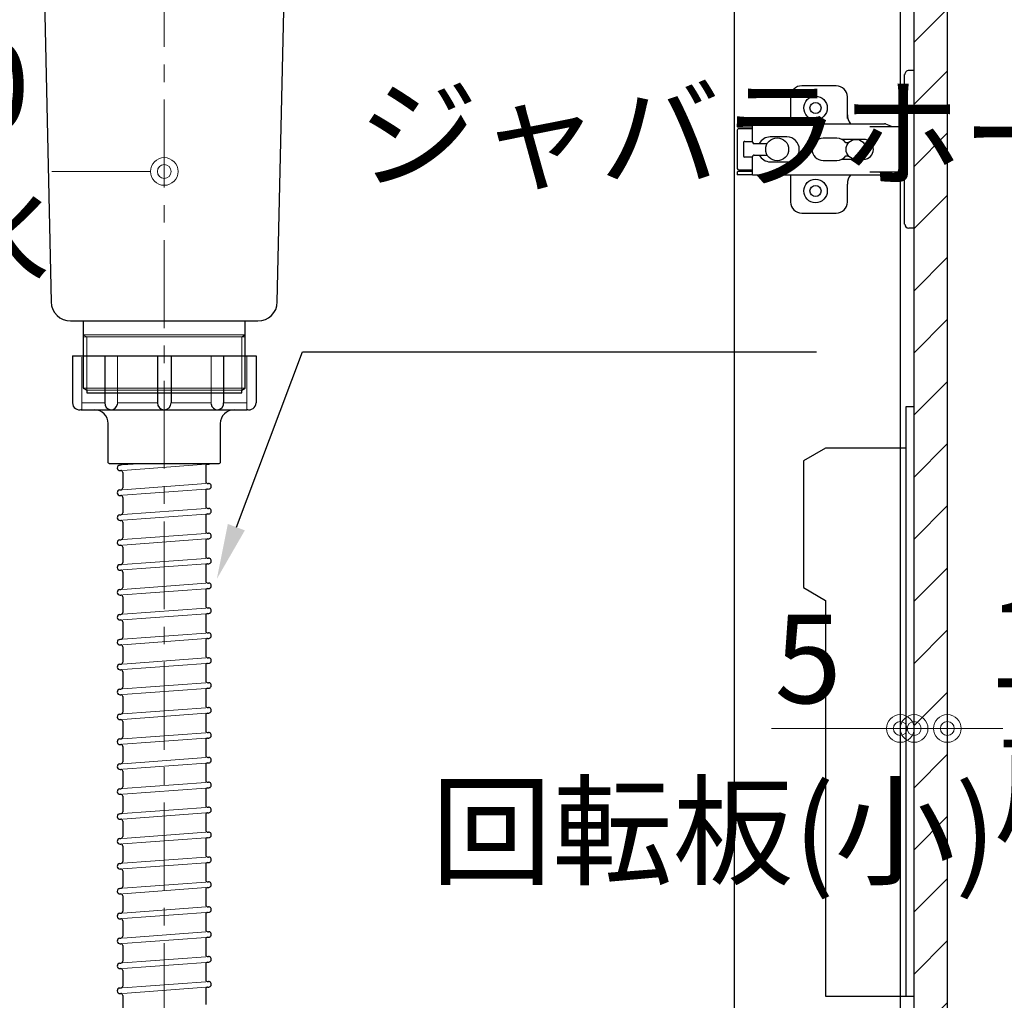
# Model space of a CAD drawing. Units: millimetres. Extents: x 0 to 4200, y 0 to 3484.
# Drawn here: x 747 to 1103, y 838 to 1193 of the extents above; entities that cross this region are included whole.
import ezdxf
from ezdxf import colors
from ezdxf.entities.mleader import LeaderData, LeaderLine
from ezdxf.math import Vec2, Vec3

# ---------------------------------------------------------------- set-up
doc = ezdxf.new("R2010")
doc.units = ezdxf.units.MM
doc.linetypes.add('CENTER', pattern=[50.8, 31.75, -6.35, 6.35, -6.35])
doc.layers.get('0').update_dxf_attribs({"linetype": 'CONTINUOUS'})
doc.layers.get('Defpoints').update_dxf_attribs({"color": 8, "linetype": 'CONTINUOUS'})
doc.layers.add('外形線', color=3, linetype='CONTINUOUS')
doc.layers.add('寸法', color=7, linetype='CONTINUOUS', lineweight=9)
doc.layers.add('芯線', color=8, linetype='CENTER', lineweight=9)
doc.styles.add('32mm文字', font='txt', dxfattribs={"height": 32})
doc.dimstyles.new('32mm文字', dxfattribs={"dimtxt": 32, "dimasz": 10, "dimexe": 0, "dimexo": 30, "dimgap": 5, "dimtad": 1, "dimdsep": 46, "dimtxsty": '32mm文字', "dimblk": 'ORIGIN2', "dimcen": 5, "dimclrd": 256, "dimclre": 256, "dimclrt": 256, "dimadec": 0, "dimazin": 0, "dimtfac": 1, "dimtmove": 0, "dimatfit": 3, "dimldrblk": 'OPEN30', "dimfxl": 1, "dimlwd": -1, "dimarcsym": 0})

# ---------------------------------------------------------------- blocks, each defined once
blk = doc.blocks.new('蝶番')
at = {"color": 14, "linetype": 'Continuous'}
for p, q in [((-3.5, 28.5), (-1.6, 28.5)), ((-0.1, 27), (0, 27)), ((0, 27), (0, -27)), ((37.13, 23.04), (24.63, 23.04)), ((20.63, 19.04), (20.63, 12.54)), ((41.13, 9.54), (41.13, 19.04)), ((0, 8.25), (12.54, 8.25)), ((6.8, 9.17), (4.4, 8.25)), ((54.9, 9.25), (7.23, 9.25)), ((54.9, 9.25), (60.4, 9.25)), ((54.9, 9.25), (54.9, 2.65)), ((54.9, 8.05), (60.2, 8.05)), ((59.9, 7.45), (54.9, 7.45)), ((60.4, 8.25), (60.2, 8.05)), ((60.4, 8.25), (60.4, 9.25)), ((22.66, 3.6), (14.8, 3.6)), ((29.4, 4), (24.4, 4)), ((48.5, 4.5), (42.5, 4.5)), ((60.4, -6.95), (60.4, 6.95)), ((21.2, 2.4), (20.18, 2.4)), ((54.3, 2.05), (49.61, 2.05)), ((54.9, 2.85), (57.7, 2.85)), ((58.2, -2.35), (58.2, 2.35)), ((20.18, -2.4), (21.2, -2.4)), ((49.61, -2.05), (54.3, -2.05)), ((54.9, -2.65), (54.9, -9.25)), ((57.7, -2.85), (54.9, -2.85)), ((14.8, -3.6), (22.66, -3.6)), ((24.4, -4), (29.4, -4)), ((42.5, -4.5), (48.5, -4.5)), ((12.54, -8.25), (0, -8.25)), ((6.8, -9.17), (4.4, -8.25)), ((54.9, -9.25), (7.23, -9.25)), ((41.13, -18.96), (41.13, -9.46)), ((54.9, -7.45), (59.9, -7.45)), ((54.9, -8.05), (60.2, -8.05)), ((54.9, -9.25), (60.4, -9.25)), ((60.2, -8.05), (60.4, -8.25)), ((60.4, -9.25), (60.4, -8.25)), ((20.63, -11.2), (20.63, -18.96)), ((24.63, -22.96), (37.13, -22.96)), ((-0.1, -27), (0, -27)), ((-3.5, -28.5), (-1.6, -28.5))]:
    blk.add_line(p, q, dxfattribs=at)
for centre, radius in [((32.13, 15.04), 4.25), ((32.13, 15.04), 2), ((17.5, 0), 3.6), ((46, 0), 4.15), ((32.13, -14.96), 4.25), ((32.13, -14.96), 2)]:
    blk.add_circle(centre, radius, dxfattribs=at)
for centre, radius, start, end in [((-1.6, 27), 1.5, 0, 90), ((24.63, 19.04), 4, 90, 180), ((37.13, 19.04), 4, 0, 90), ((15.63, 12.54), 5, 318.7875, 0), ((7.23, 8.05), 1.2, 90, 110.9995), ((59.9, 6.95), 0.5, 0, 90), ((14.8, 0), 3.6, 90, 270), ((24.4, 0), 4, 90, 143.1301), ((29.4, 0), 4, 0, 90), ((42.5, 0), 4.5, 90, 270), ((48.5, 0), 4.5, 27.1007, 90), ((54.3, 2.65), 0.6, 270, 0), ((57.7, 2.35), 0.5, 0, 90), ((24.4, 0), 4, 216.8699, 270), ((29.4, 0), 4, 270, 0), ((48.5, 0), 4.5, 270, 332.8991), ((54.3, -2.65), 0.6, 0, 90), ((57.7, -2.35), 0.5, 270, 0), ((59.9, -6.95), 0.5, 270, 0), ((7.23, -8.05), 1.2, 249.0005, 270), ((15.63, -12.46), 5, 0, 39.8774), ((24.63, -18.96), 4, 180, 270), ((37.13, -18.96), 4, 270, 0), ((-1.6, -27), 1.5, 270, 0)]:
    blk.add_arc(centre, radius, start, end, dxfattribs=at)
blk = doc.blocks.new('_Origin2')
at = {"color": 0, "linetype": 'ByBlock', "lineweight": -2}
blk.add_line((-0.5, 0), (-1, 0), dxfattribs=at)
for radius in [0.5, 0.25]:
    blk.add_circle((0, 0), radius, dxfattribs=at)
blk = doc.blocks.new('*D50')
at = {"layer": 'Defpoints', "color": 0, "transparency": 16777216}
for p in [(1084.16, 1430), (1038.16, 630), (1290.44, 630)]:
    blk.add_point(p, dxfattribs=at)
at = {"layer": '寸法', "lineweight": -2, "transparency": 16777216}
for p, q in [((1114.16, 1430), (1290.44, 1430)), ((1068.16, 630), (1290.44, 630))]:
    blk.add_line(p, q, dxfattribs=at)
at = {"layer": '寸法', "transparency": 16777216}
blk.add_line((1290.44, 1420), (1290.44, 640), dxfattribs=at)
at = {"layer": '寸法', "transparency": 16777216, "xscale": 10, "yscale": 10, "zscale": 10}
for p, rotation in [((1290.44, 1430), 90), ((1290.44, 630), 270)]:
    blk.add_blockref('_Origin2', p, dxfattribs=dict(at, rotation=rotation))
at = {"layer": '寸法', "transparency": 16777216, "insert": (1269.44, 1030), "char_height": 32, "attachment_point": 5, "rotation": 90, "style": '32mm文字'}
blk.add_mtext('800', dxfattribs=at)
blk = doc.blocks.new('_Open30')
at = {"color": 0, "linetype": 'ByBlock', "lineweight": -2}
for p, q in [((-1, 0.268), (0, 0)), ((0, 0), (-1, -0.268)), ((0, 0), (-1, 0))]:
    blk.add_line(p, q, dxfattribs=at)
blk = doc.blocks.new('*D51')
at = {"layer": 'Defpoints', "color": 0, "transparency": 16777216}
for p in [(1081.22, 1398), (1226.49, 1398), (1082.16, 720)]:
    blk.add_point(p, dxfattribs=at)
at = {"layer": '寸法', "lineweight": -2, "transparency": 16777216}
for p, q in [((1111.22, 1398), (1226.49, 1398)), ((1112.16, 720), (1226.49, 720))]:
    blk.add_line(p, q, dxfattribs=at)
at = {"layer": '寸法', "transparency": 16777216}
blk.add_line((1226.49, 730), (1226.49, 1388), dxfattribs=at)
at = {"layer": '寸法', "transparency": 16777216, "xscale": 10, "yscale": 10, "zscale": 10}
for p, rotation in [((1226.49, 1398), 90), ((1226.49, 720), 270)]:
    blk.add_blockref('_Origin2', p, dxfattribs=dict(at, rotation=rotation))
at = {"layer": '寸法', "transparency": 16777216, "insert": (1205.49, 1059), "char_height": 32, "attachment_point": 5, "rotation": 90, "style": '32mm文字'}
blk.add_mtext('678', dxfattribs=at)
blk = doc.blocks.new('*D54')
at = {"layer": 'Defpoints', "color": 0, "transparency": 16777216}
for p in [(1082.16, 1368), (1173.46, 1368), (1082.16, 720)]:
    blk.add_point(p, dxfattribs=at)
at = {"layer": '寸法', "lineweight": -2, "transparency": 16777216}
for p, q in [((1112.16, 1368), (1173.46, 1368)), ((1112.16, 720), (1173.46, 720))]:
    blk.add_line(p, q, dxfattribs=at)
at = {"layer": '寸法', "transparency": 16777216}
blk.add_line((1173.46, 730), (1173.46, 1358), dxfattribs=at)
at = {"layer": '寸法', "transparency": 16777216, "xscale": 10, "yscale": 10, "zscale": 10}
for p, rotation in [((1173.46, 1368), 90), ((1173.46, 720), 270)]:
    blk.add_blockref('_Origin2', p, dxfattribs=dict(at, rotation=rotation))
at = {"layer": '寸法', "transparency": 16777216, "insert": (1152.46, 1044), "char_height": 32, "attachment_point": 5, "rotation": 90, "style": '32mm文字'}
blk.add_mtext('648', dxfattribs=at)
blk = doc.blocks.new('*D99')
at = {"layer": 'Defpoints', "color": 0, "transparency": 16777216}
for p in [(629.16, 1155.98), (799.16, 1155.98), (799.16, 1138)]:
    blk.add_point(p, dxfattribs=at)
at = {"layer": '寸法', "transparency": 16777216}
for p, q in [((639.16, 1138), (669.77, 1138)), ((789.16, 1138), (758.55, 1138))]:
    blk.add_line(p, q, dxfattribs=at)
at = {"layer": '寸法', "transparency": 16777216, "xscale": 10, "yscale": 10, "zscale": 10, "rotation": 180}
blk.add_blockref('_Origin2', (629.16, 1138), dxfattribs=at)
at = {"layer": '寸法', "transparency": 16777216, "xscale": 10, "yscale": 10, "zscale": 10}
blk.add_blockref('_Origin2', (799.16, 1138), dxfattribs=at)
at = {"layer": '寸法', "transparency": 16777216, "insert": (714.16, 1138), "char_height": 32, "attachment_point": 5, "style": '32mm文字'}
blk.add_mtext('170\\P排水', dxfattribs=at)
blk = doc.blocks.new('*D101')
at = {"layer": 'Defpoints', "color": 0, "transparency": 16777216}
for p in [(1065.16, 1013.54), (1070.16, 1014.07), (1065.16, 936.71)]:
    blk.add_point(p, dxfattribs=at)
at = {"layer": '寸法', "transparency": 16777216}
for p, q in [((1055.16, 936.71), (1018.59, 936.71)), ((1070.16, 936.71), (1065.16, 936.71)), ((1080.16, 936.71), (1090.16, 936.71))]:
    blk.add_line(p, q, dxfattribs=at)
at = {"layer": '寸法', "transparency": 16777216, "xscale": 10, "yscale": 10, "zscale": 10}
blk.add_blockref('_Origin2', (1065.16, 936.71), dxfattribs=at)
at = {"layer": '寸法', "transparency": 16777216, "xscale": 10, "yscale": 10, "zscale": 10, "rotation": 180}
blk.add_blockref('_Origin2', (1070.16, 936.71), dxfattribs=at)
at = {"layer": '寸法', "transparency": 16777216, "insert": (1031.87, 957.71), "char_height": 32, "attachment_point": 5, "style": '32mm文字'}
blk.add_mtext('5', dxfattribs=at)
blk = doc.blocks.new('*D102')
at = {"layer": 'Defpoints', "color": 0, "transparency": 16777216}
for p in [(1070.16, 942.03), (1082.16, 942.03), (1082.16, 936.71)]:
    blk.add_point(p, dxfattribs=at)
at = {"layer": '寸法', "transparency": 16777216}
for p, q in [((1060.16, 936.71), (1050.16, 936.71)), ((1070.16, 936.71), (1082.16, 936.71)), ((1092.16, 936.71), (1102.16, 936.71))]:
    blk.add_line(p, q, dxfattribs=at)
at = {"layer": '寸法', "transparency": 16777216, "xscale": 10, "yscale": 10, "zscale": 10}
blk.add_blockref('_Origin2', (1070.16, 936.71), dxfattribs=at)
at = {"layer": '寸法', "transparency": 16777216, "xscale": 10, "yscale": 10, "zscale": 10, "rotation": 180}
blk.add_blockref('_Origin2', (1082.16, 936.71), dxfattribs=at)
at = {"layer": '寸法', "transparency": 16777216, "insert": (1120.84, 936.71), "char_height": 32, "attachment_point": 5, "style": '32mm文字'}
blk.add_mtext('12\\P扉', dxfattribs=at)

msp = doc.modelspace()

# ---------------------------------------------------------------- hatches: boundary and pattern name
at = {"lineweight": 9}
h = msp.add_hatch(dxfattribs=at)
h.set_pattern_fill('ANSI31', color=8, scale=5)
h.set_pattern_definition([(45, (-1977.964, 0), (-11.22532, 11.22532), [])])
h.paths.add_polyline_path([(1082.158, 1368.001), (1070.16, 1368.001), (1070.16, 719.998), (1082.158, 719.998)])

# ---------------------------------------------------------------- linework, layer by layer
at = {"layer": '外形線'}
for p, q in [((1065.158, 1422.998), (1065.158, 719.998)), ((765.987, 1071.396), (765.987, 1054.394)), ((765.987, 1071.396), (832.33, 1071.396)), ((777.702, 1071.396), (777.702, 1054.394)), ((796.66, 1071.396), (796.66, 1054.394)), ((801.656, 1071.396), (801.656, 1054.394)), ((820.614, 1071.396), (820.614, 1054.394)), ((832.33, 1071.396), (832.33, 1054.394)), ((769.408, 1051.896), (828.908, 1051.896)), ((783.082, 1031.91), (783.51, 1031.941)), ((814.807, 1032.237), (815.234, 1032.268)), ((783.229, 1029.915), (783.407, 1029.928)), ((784.158, 1029.23), (784.158, 1023.639)), ((814.158, 1031.539), (814.158, 1025.948)), ((814.91, 1025.25), (815.088, 1025.263)), ((783.082, 1022.91), (783.51, 1022.941)), ((814.158, 1022.539), (814.158, 1016.948)), ((814.807, 1023.237), (815.234, 1023.268)), ((783.229, 1020.915), (783.407, 1020.928)), ((784.158, 1020.23), (784.158, 1014.639)), ((814.807, 1014.237), (815.234, 1014.268)), ((814.91, 1016.25), (815.088, 1016.263)), ((783.082, 1013.91), (783.51, 1013.941)), ((783.229, 1011.915), (783.407, 1011.928)), ((784.158, 1011.23), (784.158, 1005.639)), ((814.158, 1013.539), (814.158, 1007.948)), ((814.91, 1007.25), (815.088, 1007.263)), ((783.082, 1004.91), (783.51, 1004.941)), ((814.158, 1004.539), (814.158, 998.948)), ((814.807, 1005.237), (815.234, 1005.268)), ((783.229, 1002.915), (783.407, 1002.928)), ((784.158, 1002.23), (784.158, 996.639)), ((814.91, 998.25), (815.088, 998.263)), ((783.082, 995.91), (783.51, 995.941)), ((783.229, 993.915), (783.407, 993.928)), ((784.158, 993.23), (784.158, 987.639)), ((814.158, 995.539), (814.158, 989.948)), ((814.807, 996.237), (815.234, 996.268)), ((814.91, 989.25), (815.088, 989.263)), ((783.082, 986.91), (783.51, 986.941)), ((814.158, 986.539), (814.158, 980.948)), ((814.807, 987.237), (815.234, 987.268)), ((783.229, 984.915), (783.407, 984.928)), ((784.158, 984.23), (784.158, 978.639)), ((814.91, 980.25), (815.088, 980.263)), ((783.082, 977.91), (783.51, 977.941)), ((783.229, 975.915), (783.407, 975.928)), ((784.158, 975.23), (784.158, 969.639)), ((814.158, 977.539), (814.158, 971.948)), ((814.807, 978.237), (815.234, 978.268)), ((783.082, 968.91), (783.51, 968.941)), ((814.158, 968.539), (814.158, 962.948)), ((814.807, 969.237), (815.234, 969.268)), ((814.91, 971.25), (815.088, 971.263)), ((783.229, 966.915), (783.407, 966.928)), ((784.158, 966.23), (784.158, 960.639)), ((814.91, 962.25), (815.088, 962.263)), ((783.082, 959.91), (783.51, 959.941)), ((783.229, 957.915), (783.407, 957.928)), ((784.158, 957.23), (784.158, 951.639)), ((814.158, 959.539), (814.158, 953.948)), ((814.807, 960.237), (815.234, 960.268)), ((783.082, 950.91), (783.51, 950.941)), ((814.158, 950.539), (814.158, 944.948)), ((814.807, 951.237), (815.234, 951.268)), ((814.91, 953.25), (815.088, 953.263)), ((783.229, 948.915), (783.407, 948.928)), ((784.158, 948.23), (784.158, 942.639)), ((814.91, 944.25), (815.088, 944.263)), ((783.082, 941.91), (783.51, 941.941)), ((783.229, 939.915), (783.407, 939.928)), ((814.158, 941.539), (814.158, 935.948)), ((814.807, 942.237), (815.234, 942.268)), ((784.158, 939.23), (784.158, 933.639)), ((783.082, 932.91), (783.51, 932.941)), ((814.158, 932.539), (814.158, 926.948)), ((814.807, 933.237), (815.234, 933.268)), ((814.91, 935.25), (815.088, 935.263)), ((783.229, 930.915), (783.407, 930.928)), ((784.158, 930.23), (784.158, 924.639)), ((814.91, 926.25), (815.088, 926.263)), ((783.082, 923.91), (783.51, 923.941)), ((783.229, 921.915), (783.407, 921.928)), ((814.158, 923.539), (814.158, 917.948)), ((814.807, 924.237), (815.234, 924.268)), ((784.158, 921.23), (784.158, 915.639)), ((783.082, 914.91), (783.51, 914.941)), ((814.158, 914.539), (814.158, 908.948)), ((814.807, 915.237), (815.234, 915.268)), ((814.91, 917.25), (815.088, 917.263)), ((783.229, 912.915), (783.407, 912.928)), ((784.158, 912.23), (784.158, 906.639)), ((814.91, 908.25), (815.088, 908.263)), ((783.082, 905.91), (783.51, 905.941)), ((783.229, 903.915), (783.407, 903.928)), ((814.158, 905.539), (814.158, 899.948)), ((814.807, 906.237), (815.234, 906.268)), ((784.158, 903.23), (784.158, 897.639)), ((783.082, 896.91), (783.51, 896.941)), ((814.807, 897.237), (815.234, 897.268)), ((814.91, 899.25), (815.088, 899.263)), ((783.229, 894.915), (783.407, 894.928)), ((784.158, 894.23), (784.158, 888.639)), ((814.158, 896.539), (814.158, 890.948)), ((814.91, 890.25), (815.088, 890.263)), ((783.082, 887.91), (783.51, 887.941)), ((814.158, 887.539), (814.158, 881.948)), ((814.807, 888.237), (815.234, 888.268)), ((783.229, 885.915), (783.407, 885.928)), ((784.158, 885.23), (784.158, 879.639)), ((783.082, 878.91), (783.51, 878.941)), ((814.807, 879.237), (815.234, 879.268)), ((814.91, 881.25), (815.088, 881.263)), ((783.229, 876.915), (783.407, 876.928)), ((784.158, 876.23), (784.158, 870.639)), ((814.158, 878.539), (814.158, 872.948)), ((814.91, 872.25), (815.088, 872.263)), ((783.082, 869.91), (783.51, 869.941)), ((814.158, 869.539), (814.158, 863.948)), ((814.807, 870.237), (815.234, 870.268)), ((783.229, 867.915), (783.407, 867.928)), ((784.158, 867.23), (784.158, 861.639)), ((814.807, 861.237), (815.234, 861.268)), ((814.91, 863.25), (815.088, 863.263)), ((783.082, 860.91), (783.51, 860.941)), ((783.229, 858.915), (783.407, 858.928)), ((784.158, 858.23), (784.158, 852.639)), ((814.158, 860.539), (814.158, 854.948)), ((814.91, 854.25), (815.088, 854.263)), ((783.082, 851.91), (783.51, 851.941)), ((814.158, 851.539), (814.158, 845.948)), ((814.807, 852.237), (815.234, 852.268)), ((783.229, 849.915), (783.407, 849.928)), ((784.158, 849.23), (784.158, 843.639)), ((814.91, 845.25), (815.088, 845.263)), ((783.082, 842.91), (783.51, 842.941)), ((783.229, 840.915), (783.407, 840.928)), ((784.158, 840.23), (784.158, 834.639)), ((814.158, 842.539), (814.158, 836.948)), ((814.807, 843.237), (815.234, 843.268))]:
    msp.add_line(p, q, dxfattribs=at)
at = {"layer": '外形線', "color": 4}
msp.add_line((1005.158, 1204.998), (1005.158, 737.998), dxfattribs=at)
at = {"layer": '外形線', "color": 4, "lineweight": 9}
for p, q in [((771.158, 1078.247), (769.858, 1078.997)), ((771.158, 1058.997), (771.158, 1078.247)), ((827.158, 1078.247), (828.458, 1078.997)), ((827.158, 1058.997), (827.158, 1078.247))]:
    msp.add_line(p, q, dxfattribs=at)
at = {"layer": '外形線', "lineweight": 9}
for p, q in [((782.225, 1071.396), (782.225, 1053.942)), ((816.092, 1071.396), (816.092, 1053.942)), ((828.966, 1071.396), (828.966, 1052.051)), ((769.351, 1070.896), (769.351, 1052.051)), ((777.702, 1054.394), (769.351, 1054.394)), ((796.66, 1054.394), (782.225, 1054.394)), ((801.656, 1054.394), (816.092, 1054.394)), ((820.614, 1054.394), (828.966, 1054.394))]:
    msp.add_line(p, q, dxfattribs=at)
at = {"layer": '外形線', "color": 8, "lineweight": 9}
for p, q in [((784.155, 1029.983), (814.158, 1032.189)), ((784.157, 1031.989), (789.691, 1032.396)), ((784.157, 1022.989), (814.158, 1025.195)), ((784.155, 1020.983), (814.158, 1023.189)), ((784.155, 1011.983), (814.158, 1014.189)), ((784.157, 1013.989), (814.158, 1016.195)), ((784.157, 1004.989), (814.158, 1007.195)), ((784.155, 1002.983), (814.158, 1005.189)), ((784.157, 995.989), (814.158, 998.195)), ((784.155, 993.983), (814.158, 996.189)), ((784.155, 984.983), (814.158, 987.189)), ((784.157, 986.989), (814.158, 989.195)), ((784.157, 977.989), (814.158, 980.195)), ((784.155, 975.983), (814.158, 978.189)), ((784.155, 966.983), (814.158, 969.189)), ((784.157, 968.989), (814.158, 971.195)), ((784.157, 959.989), (814.158, 962.195)), ((784.155, 957.983), (814.158, 960.189)), ((784.155, 948.983), (814.158, 951.189)), ((784.157, 950.989), (814.158, 953.195)), ((784.157, 941.989), (814.158, 944.195)), ((784.155, 939.983), (814.158, 942.189)), ((784.155, 930.983), (814.158, 933.189)), ((784.157, 932.989), (814.158, 935.195)), ((784.157, 923.989), (814.158, 926.195)), ((784.155, 921.983), (814.158, 924.189)), ((784.155, 912.983), (814.158, 915.189)), ((784.157, 914.989), (814.158, 917.195)), ((784.157, 905.989), (814.158, 908.195)), ((784.155, 903.983), (814.158, 906.189)), ((784.155, 894.983), (814.158, 897.189)), ((784.157, 896.989), (814.158, 899.195)), ((784.157, 887.989), (814.158, 890.195)), ((784.155, 885.983), (814.158, 888.189)), ((784.155, 876.983), (814.158, 879.189)), ((784.157, 878.989), (814.158, 881.195)), ((784.157, 869.989), (814.158, 872.195)), ((784.155, 867.983), (814.158, 870.189)), ((784.155, 858.983), (814.158, 861.189)), ((784.157, 860.989), (814.158, 863.195)), ((784.157, 851.989), (814.158, 854.195)), ((784.155, 849.983), (814.158, 852.189)), ((784.157, 842.989), (814.158, 845.195)), ((784.155, 840.983), (814.158, 843.189))]:
    msp.add_line(p, q, dxfattribs=at)
at = {"layer": '外形線'}
msp.add_lwpolyline([(1082.158, 719.998), (1070.16, 719.998), (1070.16, 1368.001), (1082.158, 1368.001)], close=True, dxfattribs=at)
at = {"layer": '外形線', "color": 4}
msp.add_lwpolyline([(753.158, 1258.997), (753.158, 1236.497), (755.158, 1233.033), (758.296, 1090.843, 0.4077654), (765.294, 1083.997), (833.022, 1083.997, 0.4077654), (840.02, 1090.843), (843.158, 1233.033), (845.158, 1236.497), (845.158, 1258.997)], format="xyb", dxfattribs=at)
msp.add_lwpolyline([(769.858, 1083.997), (769.858, 1059.748), (771.158, 1058.997), (771.158, 1057.997), (827.158, 1057.997), (827.158, 1058.997), (828.458, 1059.748), (828.458, 1083.997)], dxfattribs=at)
at = {"layer": '外形線', "color": 4, "lineweight": 9}
for points in [[(769.858, 1078.997), (799.158, 1078.997), (828.458, 1078.997)], [(769.858, 1078.247), (799.158, 1078.247), (828.458, 1078.247)], [(828.458, 1059.748), (799.158, 1059.748), (769.858, 1059.748)], [(771.158, 1058.997), (799.158, 1058.997), (827.158, 1058.997)]]:
    msp.add_lwpolyline(points, dxfattribs=at)
at = {"layer": '外形線'}
msp.add_lwpolyline([(824.408, 1051.896, 0.4142136), (819.408, 1046.896), (819.408, 1032.896, -0.4142136), (818.908, 1032.396), (779.408, 1032.396, -0.4142136), (778.908, 1032.896), (778.908, 1046.896, 0.4142136), (773.908, 1051.896)], format="xyb", dxfattribs=at)
at = {"layer": '外形線', "color": 6}
for points in [[(1070.162, 1052.999), (1067.162, 1052.999), (1067.162, 839.999)], [(1067.162, 1037.999), (1038.162, 1037.999), (1030.162, 1033.381), (1030.162, 987.618), (1038.162, 982.999), (1038.162, 839.999), (1070.162, 839.999)]]:
    msp.add_lwpolyline(points, dxfattribs=at)
at = {"layer": '外形線'}
for centre, radius, start, end in [((768.485, 1054.394), 2.498, 180, 290.28312), ((779.963, 1054.168), 2.272, 174.30208, 354.30208), ((799.158, 1054.394), 2.498, 180, 0), ((818.353, 1054.168), 2.272, 185.69792, 5.69792), ((829.832, 1054.394), 2.498, 249.71688, 0), ((769.408, 1054.396), 2.5, 259.35489, 270), ((828.908, 1054.396), 2.5, 270, 280.64511), ((783.458, 1032.639), 0.7, 274.20536, 339.63591), ((814.858, 1031.539), 0.7, 94.20536, 180), ((815.161, 1033.266), 1, 274.20536, 299.53205), ((783.155, 1030.912), 1, 94.20536, 274.20536), ((783.458, 1029.23), 0.7, 0, 94.20536), ((814.858, 1025.948), 0.7, 180, 274.20536), ((815.161, 1024.266), 1, 274.20536, 94.20536), ((783.155, 1021.912), 1, 94.20536, 274.20536), ((783.458, 1023.639), 0.7, 274.20536, 0), ((814.858, 1022.539), 0.7, 94.20536, 180), ((783.458, 1020.23), 0.7, 0, 94.20536), ((783.458, 1014.639), 0.7, 274.20536, 0), ((814.858, 1016.948), 0.7, 180, 274.20536), ((814.858, 1013.539), 0.7, 94.20536, 180), ((815.161, 1015.266), 1, 274.20536, 94.20536), ((783.155, 1012.912), 1, 94.20536, 274.20536), ((783.458, 1011.23), 0.7, 0, 94.20536), ((814.858, 1007.948), 0.7, 180, 274.20536), ((815.161, 1006.266), 1, 274.20536, 94.20536), ((783.155, 1003.912), 1, 94.20536, 274.20536), ((783.458, 1005.639), 0.7, 274.20536, 0), ((814.858, 1004.539), 0.7, 94.20536, 180), ((783.458, 1002.23), 0.7, 0, 94.20536), ((783.458, 996.639), 0.7, 274.20536, 0), ((814.858, 998.948), 0.7, 180, 274.20536), ((815.161, 997.266), 1, 274.20536, 94.20536), ((783.155, 994.912), 1, 94.20536, 274.20536), ((783.458, 993.23), 0.7, 0, 94.20536), ((814.858, 995.539), 0.7, 94.20536, 180), ((814.858, 989.948), 0.7, 180, 274.20536), ((815.161, 988.266), 1, 274.20536, 94.20536), ((783.155, 985.912), 1, 94.20536, 274.20536), ((783.458, 987.639), 0.7, 274.20536, 0), ((814.858, 986.539), 0.7, 94.20536, 180), ((783.458, 984.23), 0.7, 0, 94.20536), ((783.458, 978.639), 0.7, 274.20536, 0), ((814.858, 980.948), 0.7, 180, 274.20536), ((815.161, 979.266), 1, 274.20536, 94.20536), ((783.155, 976.912), 1, 94.20536, 274.20536), ((783.458, 975.23), 0.7, 0, 94.20536), ((814.858, 977.539), 0.7, 94.20536, 180), ((814.858, 971.948), 0.7, 180, 274.20536), ((783.155, 967.912), 1, 94.20536, 274.20536), ((783.458, 969.639), 0.7, 274.20536, 0), ((814.858, 968.539), 0.7, 94.20536, 180), ((815.161, 970.266), 1, 274.20536, 94.20536), ((783.458, 966.23), 0.7, 0, 94.20536), ((814.858, 962.948), 0.7, 180, 274.20536), ((815.161, 961.266), 1, 274.20536, 94.20536), ((783.155, 958.912), 1, 94.20536, 274.20536), ((783.458, 957.23), 0.7, 0, 94.20536), ((783.458, 960.639), 0.7, 274.20536, 0), ((814.858, 959.539), 0.7, 94.20536, 180), ((814.858, 953.948), 0.7, 180, 274.20536), ((783.155, 949.912), 1, 94.20536, 274.20536), ((783.458, 951.639), 0.7, 274.20536, 0), ((814.858, 950.539), 0.7, 94.20536, 180), ((815.161, 952.266), 1, 274.20536, 94.20536), ((783.458, 948.23), 0.7, 0, 94.20536), ((814.858, 944.948), 0.7, 180, 274.20536), ((815.161, 943.266), 1, 274.20536, 94.20536), ((783.155, 940.912), 1, 94.20536, 274.20536), ((783.458, 939.23), 0.7, 0, 94.20536), ((783.458, 942.639), 0.7, 274.20536, 0), ((814.858, 941.539), 0.7, 94.20536, 180), ((814.858, 935.948), 0.7, 180, 274.20536), ((783.155, 931.912), 1, 94.20536, 274.20536), ((783.458, 933.639), 0.7, 274.20536, 0), ((814.858, 932.539), 0.7, 94.20536, 180), ((815.161, 934.266), 1, 274.20536, 94.20536), ((783.458, 930.23), 0.7, 0, 94.20536), ((814.858, 926.948), 0.7, 180, 274.20536), ((815.161, 925.266), 1, 274.20536, 94.20536), ((783.155, 922.912), 1, 94.20536, 274.20536), ((783.458, 921.23), 0.7, 0, 94.20536), ((783.458, 924.639), 0.7, 274.20536, 0), ((814.858, 923.539), 0.7, 94.20536, 180), ((783.155, 913.912), 1, 94.20536, 274.20536), ((783.458, 915.639), 0.7, 274.20536, 0), ((814.858, 917.948), 0.7, 180, 274.20536), ((814.858, 914.539), 0.7, 94.20536, 180), ((815.161, 916.266), 1, 274.20536, 94.20536), ((783.458, 912.23), 0.7, 0, 94.20536), ((814.858, 908.948), 0.7, 180, 274.20536), ((815.161, 907.266), 1, 274.20536, 94.20536), ((783.155, 904.912), 1, 94.20536, 274.20536), ((783.458, 903.23), 0.7, 0, 94.20536), ((783.458, 906.639), 0.7, 274.20536, 0), ((814.858, 905.539), 0.7, 94.20536, 180), ((783.155, 895.912), 1, 94.20536, 274.20536), ((783.458, 897.639), 0.7, 274.20536, 0), ((814.858, 899.948), 0.7, 180, 274.20536), ((814.858, 896.539), 0.7, 94.20536, 180), ((815.161, 898.266), 1, 274.20536, 94.20536), ((783.458, 894.23), 0.7, 0, 94.20536), ((814.858, 890.948), 0.7, 180, 274.20536), ((815.161, 889.266), 1, 274.20536, 94.20536), ((783.155, 886.912), 1, 94.20536, 274.20536), ((783.458, 888.639), 0.7, 274.20536, 0), ((814.858, 887.539), 0.7, 94.20536, 180), ((783.458, 885.23), 0.7, 0, 94.20536), ((783.458, 879.639), 0.7, 274.20536, 0), ((814.858, 881.948), 0.7, 180, 274.20536), ((814.858, 878.539), 0.7, 94.20536, 180), ((815.161, 880.266), 1, 274.20536, 94.20536), ((783.155, 877.912), 1, 94.20536, 274.20536), ((783.458, 876.23), 0.7, 0, 94.20536), ((814.858, 872.948), 0.7, 180, 274.20536), ((815.161, 871.266), 1, 274.20536, 94.20536), ((783.155, 868.912), 1, 94.20536, 274.20536), ((783.458, 870.639), 0.7, 274.20536, 0), ((814.858, 869.539), 0.7, 94.20536, 180), ((783.458, 867.23), 0.7, 0, 94.20536), ((783.458, 861.639), 0.7, 274.20536, 0), ((814.858, 863.948), 0.7, 180, 274.20536), ((814.858, 860.539), 0.7, 94.20536, 180), ((815.161, 862.266), 1, 274.20536, 94.20536), ((783.155, 859.912), 1, 94.20536, 274.20536), ((783.458, 858.23), 0.7, 0, 94.20536), ((814.858, 854.948), 0.7, 180, 274.20536), ((815.161, 853.266), 1, 274.20536, 94.20536), ((783.155, 850.912), 1, 94.20536, 274.20536), ((783.458, 852.639), 0.7, 274.20536, 0), ((814.858, 851.539), 0.7, 94.20536, 180), ((783.458, 849.23), 0.7, 0, 94.20536), ((783.458, 843.639), 0.7, 274.20536, 0), ((814.858, 845.948), 0.7, 180, 274.20536), ((815.161, 844.266), 1, 274.20536, 94.20536), ((783.155, 841.912), 1, 94.20536, 274.20536), ((783.458, 840.23), 0.7, 0, 94.20536), ((814.858, 842.539), 0.7, 94.20536, 180)]:
    msp.add_arc(centre, radius, start, end, dxfattribs=at)
at = {"layer": '芯線'}
msp.add_line((799.158, 1316.369), (799.158, 587.907), dxfattribs=at)

# ---------------------------------------------------------------- block references
at = {"layer": '外形線', "rotation": 180}
msp.add_blockref('蝶番', (1066.658, 1146), dxfattribs=at)

# ---------------------------------------------------------------- dimensions: what is measured, and where the dimension line sits
at = {"layer": '寸法'}
for base, p1, p2, picture, middle in [((1290.436, 629.998), (1084.158, 1429.998), (1038.158, 629.998), '*D50', (1269.436, 1029.998)), ((1226.489, 1398.001), (1082.158, 719.998), (1081.218, 1398.001), '*D51', (1205.489, 1058.999)), ((1173.462, 1368.001), (1082.158, 719.998), (1082.158, 1368.001), '*D54', (1152.462, 1043.999))]:
    dim = msp.add_linear_dim(base=base, p1=p1, p2=p2, angle=90, dimstyle='32mm文字', override={"dimclrd": 256, "dimclre": 256, "dimclrt": 256}, dxfattribs=at)
    dim.commit()
    dim.dimension.update_dxf_attribs({"geometry": picture, "text_midpoint": middle})
dim = msp.add_linear_dim(base=(799.158, 1137.998), p1=(629.158, 1155.983), p2=(799.158, 1155.983), text='<>\\P排水', dimstyle='32mm文字', override={"dimse1": 1, "dimse2": 1, "dimtmove": 2}, dxfattribs=at)
dim.commit()
dim.dimension.update_dxf_attribs({"geometry": '*D99', "text_midpoint": (714.158, 1137.998), "dimtype": 160})
dim = msp.add_linear_dim(base=(1065.158, 936.705), p1=(1070.16, 1014.074), p2=(1065.158, 1013.536), angle=180, dimstyle='32mm文字', override={"dimse1": 1, "dimse2": 1, "dimclrd": 256, "dimclre": 256, "dimclrt": 256}, dxfattribs=at)
dim.commit()
dim.dimension.update_dxf_attribs({"geometry": '*D101', "text_midpoint": (1031.874, 936.705), "dimtype": 160})
dim = msp.add_linear_dim(base=(1082.158, 936.705), p1=(1070.16, 942.034), p2=(1082.158, 942.034), angle=180, text='<>\\P扉', dimstyle='32mm文字', override={"dimse1": 1, "dimse2": 1, "dimclrd": 256, "dimclre": 256, "dimclrt": 256, "dimtmove": 2}, dxfattribs=at)
dim.commit()
dim.dimension.update_dxf_attribs({"geometry": '*D102', "text_midpoint": (1120.838, 936.705), "dimtype": 160})

# ---------------------------------------------------------------- leaders
ml = msp.add_multileader_mtext('Standard')
ml.set_content('ジャバラホース付', color=256, style='32mm文字')
ml.set_leader_properties()
ml.build(insert=Vec2(0, 0))
ml.multileader.update_dxf_attribs({"text_left_attachment_type": 5, "text_right_attachment_type": 5, "dogleg_length": 15, "arrow_head_size": 20})
ctx = ml.context
ctx.base_point, ctx.char_height, ctx.arrow_head_size, ctx.landing_gap_size, ctx.plane_origin = Vec3(864.08, 1072.817), 32, 20, 5, Vec3(811.652, 1090.36)
ctx.left_attachment, ctx.right_attachment = 5, 5
notes = []
notes.append((ctx, [(0, (1, 1, 0), (849.08, 1072.817), (1, 0), 15, [(0, [(818.16, 990.748)], 0, [])])]))
ctx.mtext.insert, ctx.mtext.width, ctx.mtext.defined_height, ctx.mtext.flow_direction = Vec3(869.08, 1167.474), 164.18977, 25.986, 5
ml = msp.add_multileader_mtext('Standard')
ml.set_content('回転板(小)', color=256, style='32mm文字')
ml.set_leader_properties()
ml.build(insert=Vec2(0, 0))
ml.multileader.update_dxf_attribs({"text_left_attachment_type": 5, "text_right_attachment_type": 5, "dogleg_length": 15, "arrow_head_size": 20})
ctx = ml.context
ctx.base_point, ctx.char_height, ctx.arrow_head_size, ctx.landing_gap_size, ctx.plane_origin = Vec3(890.639, 820.228), 32, 20, 5, Vec3(895.639, 837.771)
ctx.left_attachment, ctx.right_attachment = 5, 5
notes.append((ctx, [(0, (1, 1, 0), (875.639, 820.228), (1, 0), 15, [(0, [(832.147, 740.91)], 0, [])])]))
ctx.mtext.insert, ctx.mtext.width, ctx.mtext.defined_height, ctx.mtext.flow_direction = Vec3(895.639, 915.535), 143.00448, 25.986, 5
for ctx, leaders in notes:
    for number, flags, end, landing, length, lines in leaders:
        leader = LeaderData()
        leader.index, (leader.has_last_leader_line, leader.has_dogleg_vector, leader.attachment_direction) = number, flags
        leader.last_leader_point, leader.dogleg_vector, leader.dogleg_length = Vec3(end), Vec3(landing), length
        for number, points, colour, breaks in lines:
            line = LeaderLine()
            line.index, line.vertices, line.color, line.breaks = number, Vec3.list(points), colors.encode_raw_color(colour), breaks
            leader.lines.append(line)
        ctx.leaders.append(leader)

doc.saveas('drawing.dxf')
